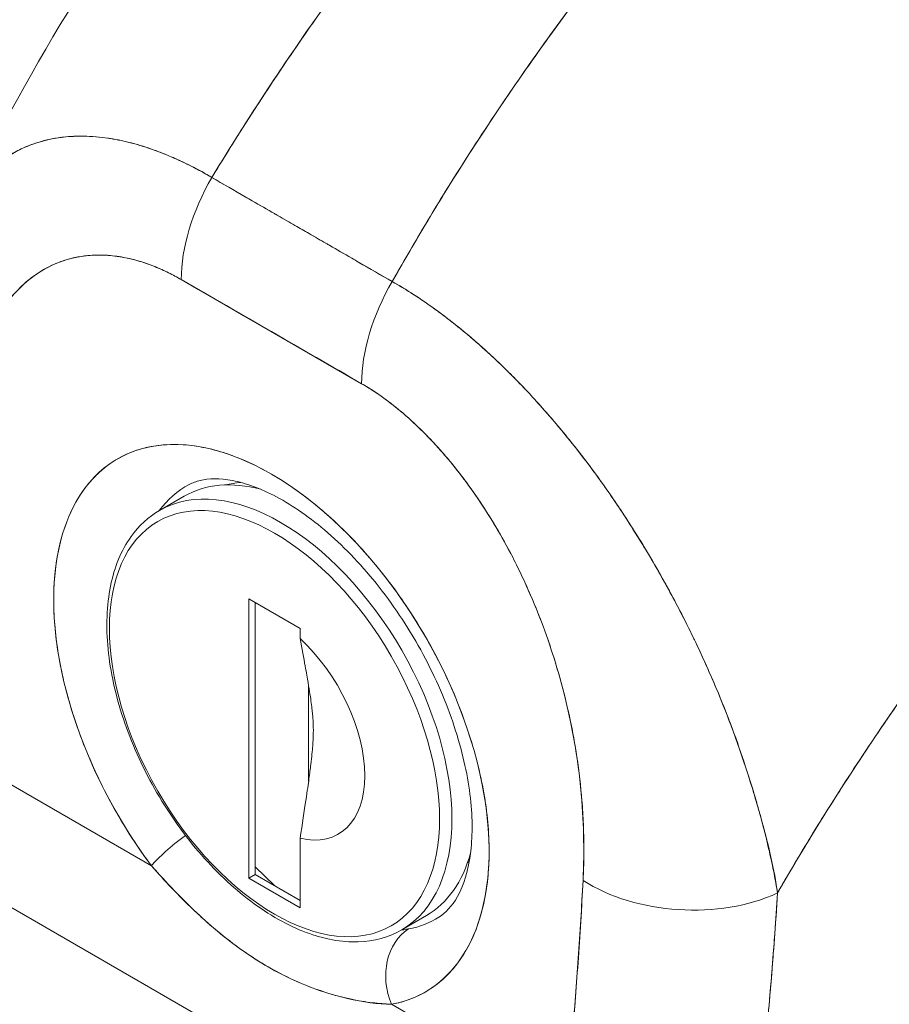
# Model space of a CAD drawing. Units: inches. Extents: x 10 to 330, y 6 to 202.
# Drawn here: x 312 to 313, y 70 to 71 of the extents above; entities that cross this region are included whole.
import ezdxf

# ---------------------------------------------------------------- set-up
doc = ezdxf.new("R2010")
doc.units = ezdxf.units.IN
doc.header["$LTSCALE"] = 20
doc.header["$MEASUREMENT"] = 0
doc.layers.add('Visible (ANSI)', color=7, linetype='Continuous', lineweight=5)
doc.layers.add('Visible Narrow (ANSI)', color=7, linetype='Continuous', lineweight=5)

msp = doc.modelspace()

# ---------------------------------------------------------------- linework, layer by layer
at = {"layer": 'Visible (ANSI)'}
for p, q in [((312.39498, 70.46662), (312.39498, 70.46663)), ((312.51194, 70.4292), (312.67515, 70.33496)), ((312.65779, 70.34499), (312.65779, 70.34498)), ((312.64744, 70.24257), (312.48423, 70.3368)), ((312.65816, 70.29877), (312.65816, 70.29876)), ((312.7893, 70.24406), (312.78929, 70.24405)), ((312.78976, 70.24359), (312.78975, 70.24358)), ((312.79105, 70.24223), (312.79106, 70.24224)), ((312.79821, 70.2347), (312.7982, 70.2347)), ((312.80413, 70.2283), (312.80413, 70.22829)), ((312.4646, 70.12781), (312.48687, 70.14067)), ((312.76579, 70.11819), (312.76578, 70.11818)), ((312.76794, 70.11463), (312.76794, 70.11462)), ((312.89025, 70.1154), (312.89025, 70.1154)), ((312.59181, 70.02106), (312.54541, 70.04784)), ((312.54541, 70.04784), (312.54541, 69.79497)), ((312.55098, 70.04463), (312.55098, 69.79818)), ((312.59181, 70.01181), (312.59181, 70.02106)), ((312.8215, 69.99431), (312.82149, 69.99431)), ((312.95472, 69.99777), (312.9547, 69.99776)), ((312.96256, 69.9804), (312.96253, 69.98039)), ((312.59952, 69.88272), (312.59952, 69.96899)), ((312.38118, 69.96051), (312.38118, 69.96051)), ((312.38918, 69.93446), (312.38919, 69.93445)), ((312.29971, 69.8971), (312.45715, 69.80621)), ((312.45715, 69.80621), (312.29971, 69.8971)), ((312.59181, 69.76818), (312.59181, 69.831)), ((312.55098, 69.80508), (312.56889, 69.78784)), ((312.74489, 69.81009), (312.74341, 69.80923)), ((313.02022, 69.80132), (313.02022, 69.80297)), ((313.02022, 69.80297), (313.02022, 69.80132)), ((312.54541, 69.79497), (312.55098, 69.79818)), ((312.54541, 69.79497), (312.59181, 69.76818)), ((312.55098, 69.79818), (312.59181, 69.77461)), ((313.02312, 69.78582), (313.02322, 69.78587)), ((313.02312, 69.78582), (313.02322, 69.78587)), ((312.30295, 69.78419), (312.77093, 69.514)), ((312.77093, 69.514), (312.30295, 69.78419)), ((312.68376, 69.74822), (312.70603, 69.76107)), ((313.02245, 69.75981), (313.02242, 69.75979)), ((312.83194, 69.58982), (312.6745, 69.68071))]:
    msp.add_line(p, q, dxfattribs=at)
for centre, major_axis, ratio, start_param, end_param in [((312.57701, 70.39038), (-0.06563, -0.11364), 0.577266, 4.70421, 5.49786), ((312.57701, 70.3904), (0.06561, 0.11364), 0.57735, 1.562726, 2.356453), ((312.56583, -49.42443), (-73.30964, 126.97603), 0.57735, 5.497, 5.498574), ((312.74023, 70.29617), (-0.06561, -0.11364), 0.57735, 4.704318, 5.498045), ((312.74023, 70.29614), (0.0656, 0.11366), 0.577435, 1.562471, 2.356121), ((312.56583, 69.93319), (-0.1393, 0.24128), 0.57735, 2.940552, 8.055022), ((312.60172, 69.95391), (-0.11307, 0.19584), 0.57735, 6.259804, 6.532281), ((312.59645, 69.95087), (-0.10958, 0.1898), 0.57735, 5.761032, 6.283185), ((312.61222, 69.95998), (-0.10597, 0.18355), 0.57735, 6.015642, 6.124284), ((312.56861, 69.9348), (0.05774, -0.10001), 0.57735, 5.785845, 8.351322), ((312.49426, 69.82764), (0.04208, 0.03138), 0.163043, 1.598343, 2.516493), ((312.49426, 69.82764), (-0.04208, -0.03138), 0.163045, 4.739933, 5.658082), ((312.59645, 69.95087), (0.10958, -0.1898), 0.57735, 0, 0.522153), ((312.99624, 69.83506), (0.03937, 0), 0.577349, 5.272768, 5.281544), ((312.94067, 69.84636), (-0.13105, 0.00701), 0.61085, 0.817169, 2.290598), ((312.94067, 69.84636), (0.13105, -0.00701), 0.61085, 3.958762, 5.432191), ((312.60172, 69.95391), (0.11307, -0.19584), 0.57735, 6.082145, 6.306567), ((312.71162, 69.70214), (-0.00962, 0.0516), 0.800052, 0.308287, 1.846032), ((312.71162, 69.70214), (-0.00962, 0.0516), 0.800052, 0.308287, 1.846031)]:
    msp.add_ellipse(centre, major_axis=major_axis, ratio=ratio, start_param=start_param, end_param=end_param, dxfattribs=at)
for points, knots in [([(312.283, 70.39648), (312.34178, 70.52117), (312.41546, 70.64026), (312.56258, 70.8363), (312.63434, 70.91821), (312.70953, 70.99272)], [0.00217, 0.00217, 0.00217, 0.00217, 1.578022, 1.578022, 2.853503, 2.853503, 2.853503, 2.853503]), ([(312.97591, 70.99442), (312.93858, 70.96027), (312.90295, 70.92556), (312.86902, 70.89062), (312.8351, 70.85568), (312.80288, 70.82052), (312.77236, 70.78542), (312.74184, 70.75033), (312.71301, 70.7153), (312.68583, 70.68059), (312.65866, 70.64588), (312.63314, 70.61149), (312.60921, 70.57762), (312.58528, 70.54375), (312.56294, 70.5104), (312.54212, 70.47775), (312.53168, 70.46138), (312.52163, 70.44519), (312.51195, 70.42919)], [0, 0, 0, 0, 0.181782, 0.181782, 0.181782, 0.363564, 0.363564, 0.363564, 0.545346, 0.545346, 0.545346, 0.727128, 0.727128, 0.727128, 0.90891, 0.90891, 0.90891, 1, 1, 1, 1]), ([(312.51195, 70.42919), (312.5252, 70.45108), (312.53914, 70.47333), (312.5538, 70.49589), (312.56851, 70.51852), (312.58394, 70.54147), (312.60012, 70.56468), (312.61631, 70.58789), (312.63324, 70.61135), (312.65094, 70.63501), (312.66865, 70.65867), (312.68712, 70.68252), (312.70638, 70.7065), (312.72564, 70.73047), (312.74569, 70.75457), (312.76654, 70.77871), (312.78739, 70.80284), (312.80904, 70.82702), (312.83149, 70.85114), (312.85395, 70.87527), (312.87721, 70.89934), (312.90128, 70.92325), (312.92535, 70.94717), (312.95023, 70.97093), (312.97591, 70.99442)], [0, 0, 0, 0, 0.12462, 0.12462, 0.12462, 0.249674, 0.249674, 0.249674, 0.374729, 0.374729, 0.374729, 0.499784, 0.499784, 0.499784, 0.624839, 0.624839, 0.624839, 0.749894, 0.749894, 0.749894, 0.874949, 0.874949, 0.874949, 1, 1, 1, 1]), ([(313.12501, 70.90834), (313.0998, 70.88458), (313.0754, 70.86054), (313.05183, 70.83634), (313.02826, 70.81213), (313.00551, 70.78776), (312.98358, 70.76334), (312.96165, 70.73891), (312.94054, 70.71442), (312.92025, 70.68996), (312.89996, 70.6655), (312.88049, 70.64107), (312.86181, 70.61676), (312.84314, 70.59244), (312.82527, 70.56824), (312.80819, 70.54423), (312.7911, 70.52021), (312.7748, 70.49638), (312.75927, 70.4728), (312.74373, 70.44922), (312.72896, 70.42588), (312.71493, 70.40286), (312.70094, 70.37991), (312.68769, 70.35726), (312.67515, 70.33496)], [0, 0, 0, 0, 0.125051, 0.125051, 0.125051, 0.250106, 0.250106, 0.250106, 0.375161, 0.375161, 0.375161, 0.500216, 0.500216, 0.500216, 0.625271, 0.625271, 0.625271, 0.750326, 0.750326, 0.750326, 0.87538, 0.87538, 0.87538, 1, 1, 1, 1]), ([(312.67515, 70.33496), (312.68432, 70.35126), (312.69387, 70.36775), (312.7038, 70.3844), (312.72362, 70.41763), (312.745, 70.45154), (312.76799, 70.48595), (312.79099, 70.52035), (312.81561, 70.55527), (312.84191, 70.59048), (312.86821, 70.62569), (312.8962, 70.6612), (312.92592, 70.69676), (312.95564, 70.73232), (312.98708, 70.76794), (313.02026, 70.8033), (313.05344, 70.83867), (313.08836, 70.8738), (313.12501, 70.90834)], [0, 0, 0, 0, 0.09109, 0.09109, 0.09109, 0.272872, 0.272872, 0.272872, 0.454654, 0.454654, 0.454654, 0.636436, 0.636436, 0.636436, 0.818218, 0.818218, 0.818218, 1, 1, 1, 1]), ([(313.12501, 70.90834), (313.13087, 70.90496), (313.13756, 70.90091), (313.14459, 70.89637), (313.14736, 70.89458), (313.15018, 70.89272), (313.15302, 70.89081), (313.1583, 70.88724), (313.16367, 70.88347), (313.16915, 70.87945), (313.17411, 70.87582), (313.17916, 70.87198), (313.18436, 70.86789), (313.18874, 70.86444), (313.19322, 70.86081), (313.19778, 70.85699), (313.20459, 70.85129), (313.21158, 70.84518), (313.21874, 70.83861), (313.22226, 70.83538), (313.22582, 70.83205), (313.22941, 70.8286), (313.23803, 70.82032), (313.24687, 70.81138), (313.25592, 70.80167), (313.25822, 70.79921), (313.26053, 70.79669), (313.26285, 70.79413), (313.27349, 70.78237), (313.2844, 70.76955), (313.29547, 70.75553), (313.29589, 70.75499), (313.29632, 70.75444), (313.29675, 70.7539), (313.30763, 70.74004), (313.31866, 70.72501), (313.32977, 70.70857), (313.332, 70.70527), (313.33423, 70.70192), (313.33646, 70.69851), (313.34454, 70.68615), (313.35265, 70.67303), (313.3606, 70.65925), (313.36623, 70.64948), (313.37179, 70.63938), (313.3772, 70.62902), (313.38091, 70.6219), (313.38455, 70.61466), (313.3881, 70.60733), (313.39648, 70.59002), (313.40433, 70.57221), (313.4114, 70.55445), (313.41186, 70.5533), (313.41232, 70.55215), (313.41277, 70.551), (313.41916, 70.53471), (313.42489, 70.5185), (313.42998, 70.50228), (313.43315, 70.49219), (313.43607, 70.4821), (313.43875, 70.47201), (313.44047, 70.46548), (313.4421, 70.45895), (313.44361, 70.45246), (313.44727, 70.43675), (313.45027, 70.42124), (313.45257, 70.4064), (313.45316, 70.40263), (313.4537, 70.3989), (313.4542, 70.39522), (313.4556, 70.38483), (313.45666, 70.37486), (313.4574, 70.36533), (313.45839, 70.35272), (313.45884, 70.34089), (313.45887, 70.32997)], [0, 0, 0, 0, 0.065233, 0.065233, 0.065233, 0.090909, 0.090909, 0.090909, 0.138606, 0.138606, 0.138606, 0.181818, 0.181818, 0.181818, 0.218295, 0.218295, 0.218295, 0.272727, 0.272727, 0.272727, 0.299488, 0.299488, 0.299488, 0.363636, 0.363636, 0.363636, 0.379913, 0.379913, 0.379913, 0.454545, 0.454545, 0.454545, 0.457429, 0.457429, 0.457429, 0.530754, 0.530754, 0.530754, 0.545455, 0.545455, 0.545455, 0.598649, 0.598649, 0.598649, 0.636364, 0.636364, 0.636364, 0.662242, 0.662242, 0.662242, 0.723318, 0.723318, 0.723318, 0.727273, 0.727273, 0.727273, 0.783303, 0.783303, 0.783303, 0.818182, 0.818182, 0.818182, 0.840721, 0.840721, 0.840721, 0.895221, 0.895221, 0.895221, 0.909091, 0.909091, 0.909091, 0.94822, 0.94822, 0.94822, 1, 1, 1, 1]), ([(312.51195, 70.42919), (312.50613, 70.43271), (312.49959, 70.43633), (312.49271, 70.43979), (312.48698, 70.44267), (312.48102, 70.44545), (312.47504, 70.44801), (312.4732, 70.4488), (312.47137, 70.44956), (312.46952, 70.45031), (312.46093, 70.45378), (312.45226, 70.4568), (312.44342, 70.45929), (312.44055, 70.46009), (312.43766, 70.46084), (312.43475, 70.46153), (312.42841, 70.46304), (312.42197, 70.46427), (312.41547, 70.46514), (312.40783, 70.46616), (312.4001, 70.4667), (312.39235, 70.46663), (312.39053, 70.46661), (312.3887, 70.46656), (312.38688, 70.46648), (312.37744, 70.46604), (312.36804, 70.46467), (312.35896, 70.46225), (312.35599, 70.46145), (312.35305, 70.46054), (312.35016, 70.45952), (312.34424, 70.45743), (312.33851, 70.45485), (312.333, 70.45178), (312.32978, 70.44998), (312.32665, 70.44802), (312.3236, 70.44589), (312.32001, 70.44338), (312.31654, 70.44064), (312.3132, 70.43766), (312.31217, 70.43674), (312.31116, 70.4358), (312.31016, 70.43484), (312.30326, 70.42822), (312.29698, 70.42053), (312.29143, 70.41179), (312.28913, 70.40816), (312.28695, 70.40435), (312.28491, 70.40036), (312.28418, 70.39892), (312.28346, 70.39745), (312.28275, 70.39596)], [0, 0, 0, 0, 0.060624, 0.060624, 0.060624, 0.1111111, 0.1111111, 0.1111111, 0.1265869, 0.1265869, 0.1265869, 0.1987914, 0.1987914, 0.1987914, 0.2222222, 0.2222222, 0.2222222, 0.273294, 0.273294, 0.273294, 0.3333333, 0.3333333, 0.3333333, 0.3474368, 0.3474368, 0.3474368, 0.4205222, 0.4205222, 0.4205222, 0.4444444, 0.4444444, 0.4444444, 0.4933991, 0.4933991, 0.4933991, 0.5219496, 0.5219496, 0.5219496, 0.5555556, 0.5555556, 0.5555556, 0.5658861, 0.5658861, 0.5658861, 0.6371166, 0.6371166, 0.6371166, 0.6666667, 0.6666667, 0.6666667, 0.6773608, 0.6773608, 0.6773608, 0.6773608]), ([(312.28275, 70.39595), (312.28481, 70.40032), (312.28702, 70.40448), (312.28937, 70.40844), (312.29436, 70.41684), (312.3, 70.4243), (312.3062, 70.43085), (312.30648, 70.43115), (312.30677, 70.43145), (312.30706, 70.43175), (312.31325, 70.43816), (312.31998, 70.44367), (312.32716, 70.44828), (312.33112, 70.45082), (312.33521, 70.45309), (312.33943, 70.45509), (312.34286, 70.45672), (312.34637, 70.45817), (312.34995, 70.45945), (312.3574, 70.4621), (312.36518, 70.464), (312.3732, 70.46518), (312.37468, 70.46539), (312.37616, 70.46558), (312.37765, 70.46575), (312.38367, 70.46643), (312.38983, 70.4667), (312.3961, 70.4666), (312.40336, 70.46648), (312.41078, 70.46586), (312.41832, 70.46473), (312.41889, 70.46465), (312.41945, 70.46456), (312.42002, 70.46447), (312.42647, 70.46345), (312.433, 70.46206), (312.43961, 70.46033), (312.44625, 70.45859), (312.45296, 70.4565), (312.45974, 70.45405), (312.46154, 70.4534), (312.46335, 70.45273), (312.46516, 70.45203), (312.46959, 70.45033), (312.47404, 70.44848), (312.47851, 70.44649), (312.48431, 70.44391), (312.49014, 70.44109), (312.49598, 70.43805), (312.5013, 70.43528), (312.50664, 70.43231), (312.51194, 70.4292)], [0.3348938, 0.3348938, 0.3348938, 0.3348938, 0.3688988, 0.3688988, 0.3688988, 0.4411046, 0.4411046, 0.4411046, 0.4444444, 0.4444444, 0.4444444, 0.5160884, 0.5160884, 0.5160884, 0.5555556, 0.5555556, 0.5555556, 0.5876754, 0.5876754, 0.5876754, 0.6544159, 0.6544159, 0.6544159, 0.6666667, 0.6666667, 0.6666667, 0.7161429, 0.7161429, 0.7161429, 0.7734695, 0.7734695, 0.7734695, 0.7777778, 0.7777778, 0.7777778, 0.8266877, 0.8266877, 0.8266877, 0.8758248, 0.8758248, 0.8758248, 0.8888889, 0.8888889, 0.8888889, 0.9207769, 0.9207769, 0.9207769, 0.9621735, 0.9621735, 0.9621735, 0.999975, 0.999975, 0.999975, 0.999975]), ([(312.67515, 70.33496), (312.66521, 70.34071), (312.6546, 70.34684), (312.64504, 70.35236), (312.64284, 70.35363), (312.64071, 70.35486), (312.63862, 70.35607), (312.63163, 70.36011), (312.62504, 70.36392), (312.61858, 70.36767), (312.61751, 70.36829), (312.61643, 70.36891), (312.61534, 70.36954), (312.61011, 70.37257), (312.60492, 70.37557), (312.59994, 70.37846), (312.59783, 70.37968), (312.59573, 70.38089), (312.59357, 70.38213), (312.5914, 70.38339), (312.58929, 70.38461), (312.58716, 70.38583), (312.58218, 70.3887), (312.57699, 70.39169), (312.57176, 70.3947), (312.57068, 70.39533), (312.5696, 70.39595), (312.56854, 70.39656), (312.56206, 70.40029), (312.55548, 70.40408), (312.54848, 70.40811), (312.5464, 70.40931), (312.54427, 70.41054), (312.54207, 70.41181), (312.53251, 70.41732), (312.52189, 70.42346), (312.51195, 70.42919)], [0, 0, 0, 0, 0.166667, 0.166667, 0.166667, 0.20499, 0.20499, 0.20499, 0.333333, 0.333333, 0.333333, 0.354537, 0.354537, 0.354537, 0.456696, 0.456696, 0.456696, 0.5, 0.5, 0.5, 0.543586, 0.543586, 0.543586, 0.645594, 0.645594, 0.645594, 0.666667, 0.666667, 0.666667, 0.795017, 0.795017, 0.795017, 0.833333, 0.833333, 0.833333, 1, 1, 1, 1]), ([(312.48421, 70.3368), (312.4723, 70.34374), (312.46045, 70.34902), (312.44857, 70.35275), (312.4367, 70.35647), (312.4248, 70.35864), (312.41313, 70.35897), (312.40145, 70.35931), (312.39, 70.35783), (312.37896, 70.35432), (312.36793, 70.3508), (312.35731, 70.34527), (312.34738, 70.33744), (312.33745, 70.32961), (312.32819, 70.31949), (312.31995, 70.30682), (312.31171, 70.29414), (312.30449, 70.27891), (312.29862, 70.26087), (312.29276, 70.24282), (312.28825, 70.22196), (312.28571, 70.19823), (312.28317, 70.1745), (312.28259, 70.14791), (312.28378, 70.11846)], [0, 0, 0, 0, 0.125, 0.125, 0.125, 0.25, 0.25, 0.25, 0.375, 0.375, 0.375, 0.5, 0.5, 0.5, 0.625, 0.625, 0.625, 0.75, 0.75, 0.75, 0.875, 0.875, 0.875, 1, 1, 1, 1]), ([(312.48421, 70.3368), (312.4804, 70.339), (312.47661, 70.34104), (312.47282, 70.34291), (312.46864, 70.34498), (312.46447, 70.34685), (312.46032, 70.34852), (312.45576, 70.35036), (312.45123, 70.35195), (312.44674, 70.3533), (312.44178, 70.35479), (312.43686, 70.35599), (312.43201, 70.3569), (312.42667, 70.35789), (312.42143, 70.35853), (312.41628, 70.35882), (312.41061, 70.35914), (312.40506, 70.35903), (312.39967, 70.35852), (312.39761, 70.35832), (312.39558, 70.35807), (312.39357, 70.35776), (312.38973, 70.35716), (312.38596, 70.35634), (312.38229, 70.35532), (312.37603, 70.35358), (312.37005, 70.35124), (312.36435, 70.34834), (312.35798, 70.34509), (312.35197, 70.34116), (312.34635, 70.3366), (312.34017, 70.3316), (312.33445, 70.32586), (312.3292, 70.31947), (312.32827, 70.31834), (312.32735, 70.31718), (312.32645, 70.31601), (312.3222, 70.31049), (312.31829, 70.30454), (312.3147, 70.29818), (312.3107, 70.29109), (312.30711, 70.28351), (312.3039, 70.27551), (312.30099, 70.26825), (312.29841, 70.26064), (312.29613, 70.25274), (312.29407, 70.24556), (312.29227, 70.23814), (312.29071, 70.23049), (312.29069, 70.23041), (312.29067, 70.23033), (312.29066, 70.23024), (312.28926, 70.22335), (312.28806, 70.21628), (312.28705, 70.20905), (312.28612, 70.20236), (312.28536, 70.19553), (312.28476, 70.18859), (312.2842, 70.18223), (312.28379, 70.17579), (312.28351, 70.16924), (312.28325, 70.16325), (312.2831, 70.15718), (312.28305, 70.15104), (312.28301, 70.14544), (312.28306, 70.13978), (312.2832, 70.13407), (312.28332, 70.1289), (312.28352, 70.12369), (312.28378, 70.11846)], [0, 0, 0, 0, 0.029834, 0.029834, 0.029834, 0.0628, 0.0628, 0.0628, 0.098961, 0.098961, 0.098961, 0.138922, 0.138922, 0.138922, 0.182924, 0.182924, 0.182924, 0.2315, 0.2315, 0.2315, 0.25, 0.25, 0.25, 0.285426, 0.285426, 0.285426, 0.34571, 0.34571, 0.34571, 0.413032, 0.413032, 0.413032, 0.486895, 0.486895, 0.486895, 0.5, 0.5, 0.5, 0.561624, 0.561624, 0.561624, 0.630381, 0.630381, 0.630381, 0.692757, 0.692757, 0.692757, 0.749381, 0.749381, 0.749381, 0.75, 0.75, 0.75, 0.800969, 0.800969, 0.800969, 0.848199, 0.848199, 0.848199, 0.891486, 0.891486, 0.891486, 0.931106, 0.931106, 0.931106, 0.967268, 0.967268, 0.967268, 1, 1, 1, 1]), ([(313.02384, 69.78154), (313.02246, 69.79178), (313.02046, 69.80252), (313.01792, 69.81386), (313.01529, 69.8256), (313.01208, 69.83799), (313.00841, 69.85111), (313.00833, 69.8514), (313.00825, 69.85169), (313.00817, 69.85198), (313.00442, 69.86533), (313.00018, 69.87943), (312.99549, 69.89385), (312.9932, 69.9009), (312.99081, 69.90801), (312.98831, 69.91514), (312.98591, 69.922), (312.98341, 69.92888), (312.98084, 69.93571), (312.98017, 69.93746), (312.97951, 69.93921), (312.97883, 69.94096), (312.97236, 69.95777), (312.96539, 69.97432), (312.95801, 69.99059), (312.95371, 70.00007), (312.94927, 70.00946), (312.94468, 70.01877), (312.94097, 70.02631), (312.93717, 70.03379), (312.93329, 70.0412), (312.92434, 70.05831), (312.91495, 70.07505), (312.90521, 70.09128), (312.9041, 70.09314), (312.90297, 70.095), (312.90185, 70.09685), (312.89692, 70.10494), (312.89191, 70.1129), (312.88682, 70.12072), (312.88276, 70.12695), (312.87866, 70.13308), (312.87452, 70.13912), (312.86783, 70.14886), (312.86104, 70.15835), (312.85416, 70.16756), (312.85018, 70.17289), (312.84617, 70.17813), (312.84214, 70.18327), (312.83119, 70.19724), (312.82013, 70.21043), (312.80925, 70.22262), (312.80757, 70.22451), (312.80589, 70.22637), (312.80421, 70.2282), (312.79496, 70.23835), (312.78586, 70.24774), (312.77698, 70.25642), (312.77005, 70.2632), (312.76325, 70.26953), (312.75662, 70.27546), (312.75319, 70.27852), (312.74982, 70.28147), (312.74648, 70.28431), (312.73699, 70.29241), (312.72778, 70.29972), (312.71877, 70.3064), (312.71696, 70.30775), (312.71516, 70.30907), (312.71336, 70.31036), (312.70701, 70.31495), (312.70075, 70.31924), (312.69478, 70.32312), (312.68774, 70.3277), (312.68111, 70.3317), (312.67515, 70.33496)], [0, 0, 0, 0, 0.053972, 0.053972, 0.053972, 0.109887, 0.109887, 0.109887, 0.111111, 0.111111, 0.111111, 0.16784, 0.16784, 0.16784, 0.195541, 0.195541, 0.195541, 0.222222, 0.222222, 0.222222, 0.229068, 0.229068, 0.229068, 0.294927, 0.294927, 0.294927, 0.333333, 0.333333, 0.333333, 0.364421, 0.364421, 0.364421, 0.436204, 0.436204, 0.436204, 0.444444, 0.444444, 0.444444, 0.480497, 0.480497, 0.480497, 0.509227, 0.509227, 0.509227, 0.555556, 0.555556, 0.555556, 0.582389, 0.582389, 0.582389, 0.655375, 0.655375, 0.655375, 0.666667, 0.666667, 0.666667, 0.729054, 0.729054, 0.729054, 0.777778, 0.777778, 0.777778, 0.802917, 0.802917, 0.802917, 0.874492, 0.874492, 0.874492, 0.888889, 0.888889, 0.888889, 0.939873, 0.939873, 0.939873, 1, 1, 1, 1]), ([(312.67515, 70.33496), (312.68074, 70.33179), (312.68642, 70.32839), (312.69213, 70.32476), (312.6984, 70.32078), (312.70471, 70.31653), (312.71104, 70.31203), (312.71514, 70.30911), (312.71925, 70.30609), (312.72336, 70.30296), (312.72617, 70.30082), (312.72899, 70.29864), (312.7318, 70.29641), (312.73938, 70.29039), (312.74695, 70.28404), (312.75452, 70.27734), (312.76034, 70.27219), (312.76616, 70.26683), (312.77196, 70.26127), (312.77434, 70.25899), (312.77673, 70.25668), (312.77911, 70.25433), (312.78796, 70.24559), (312.79677, 70.2364), (312.80553, 70.22675), (312.81035, 70.22143), (312.81516, 70.21598), (312.81995, 70.21039), (312.82453, 70.20504), (312.82909, 70.19957), (312.83362, 70.19398), (312.84354, 70.18174), (312.85333, 70.16893), (312.86292, 70.15561), (312.86405, 70.15404), (312.86518, 70.15247), (312.8663, 70.15089), (312.87542, 70.13804), (312.88435, 70.12473), (312.89305, 70.111), (312.89868, 70.10212), (312.90421, 70.09307), (312.90963, 70.08385), (312.91405, 70.07633), (312.9184, 70.0687), (312.92267, 70.06097), (312.93142, 70.04512), (312.93984, 70.02886), (312.94782, 70.01231), (312.94807, 70.01179), (312.94833, 70.01127), (312.94858, 70.01074), (312.95521, 69.99693), (312.96155, 69.98293), (312.96754, 69.96879), (312.97247, 69.95716), (312.97717, 69.94544), (312.98161, 69.93367), (312.98204, 69.93255), (312.98246, 69.93142), (312.98288, 69.9303), (312.98706, 69.91908), (312.99101, 69.90781), (312.9947, 69.8966), (312.99795, 69.88675), (313.001, 69.87694), (313.00385, 69.86722), (313.00498, 69.86336), (313.00608, 69.85951), (313.00715, 69.85568), (313.00847, 69.85093), (313.00974, 69.8462), (313.01096, 69.8415), (313.01293, 69.83391), (313.01476, 69.8264), (313.01645, 69.81896), (313.01797, 69.81228), (313.01938, 69.80565), (313.02066, 69.7991), (313.02182, 69.7932), (313.02288, 69.78735), (313.02384, 69.78154)], [0, 0, 0, 0, 0.039552, 0.039552, 0.039552, 0.082978, 0.082978, 0.082978, 0.111111, 0.111111, 0.111111, 0.130351, 0.130351, 0.130351, 0.182269, 0.182269, 0.182269, 0.222222, 0.222222, 0.222222, 0.238631, 0.238631, 0.238631, 0.299677, 0.299677, 0.299677, 0.333333, 0.333333, 0.333333, 0.365563, 0.365563, 0.365563, 0.436149, 0.436149, 0.436149, 0.444444, 0.444444, 0.444444, 0.511902, 0.511902, 0.511902, 0.555556, 0.555556, 0.555556, 0.591194, 0.591194, 0.591194, 0.664363, 0.664363, 0.664363, 0.666667, 0.666667, 0.666667, 0.727664, 0.727664, 0.727664, 0.777778, 0.777778, 0.777778, 0.782558, 0.782558, 0.782558, 0.830295, 0.830295, 0.830295, 0.872238, 0.872238, 0.872238, 0.888889, 0.888889, 0.888889, 0.909568, 0.909568, 0.909568, 0.942962, 0.942962, 0.942962, 0.972975, 0.972975, 0.972975, 1, 1, 1, 1]), ([(313.45887, 70.32997), (313.43653, 70.30917), (313.41493, 70.28816), (313.39405, 70.26707), (313.36996, 70.24274), (313.34684, 70.2183), (313.32468, 70.19388), (313.30252, 70.16946), (313.28133, 70.14507), (313.26108, 70.12084), (313.24083, 70.09661), (313.22152, 70.07254), (313.20313, 70.04874), (313.18474, 70.02494), (313.16726, 70.00141), (313.15066, 69.97824), (313.13406, 69.95508), (313.11835, 69.93227), (313.10346, 69.90991), (313.08858, 69.88755), (313.07454, 69.86563), (313.06128, 69.84422), (313.04803, 69.82281), (313.03556, 69.8019), (313.02384, 69.78154)], [0, 0, 0, 0, 0.110185, 0.110185, 0.110185, 0.237301, 0.237301, 0.237301, 0.364418, 0.364418, 0.364418, 0.491534, 0.491534, 0.491534, 0.618651, 0.618651, 0.618651, 0.745767, 0.745767, 0.745767, 0.872884, 0.872884, 0.872884, 1, 1, 1, 1]), ([(313.02384, 69.78154), (313.02537, 69.78421), (313.02692, 69.78688), (313.02848, 69.78956), (313.04, 69.80938), (313.05223, 69.82972), (313.0652, 69.85052), (313.07816, 69.87132), (313.09187, 69.89259), (313.10637, 69.91427), (313.12087, 69.93594), (313.13615, 69.95803), (313.15225, 69.98045), (313.16835, 70.00288), (313.18528, 70.02564), (313.20306, 70.04865), (313.22085, 70.07167), (313.23948, 70.09494), (313.259, 70.11836), (313.27852, 70.14177), (313.29893, 70.16535), (313.32023, 70.18896), (313.34153, 70.21256), (313.36373, 70.23621), (313.38683, 70.25976), (313.40994, 70.28331), (313.43395, 70.30676), (313.45887, 70.32997)], [0, 0, 0, 0, 0.016632, 0.016632, 0.016632, 0.139553, 0.139553, 0.139553, 0.262474, 0.262474, 0.262474, 0.385395, 0.385395, 0.385395, 0.508316, 0.508316, 0.508316, 0.631237, 0.631237, 0.631237, 0.754158, 0.754158, 0.754158, 0.877079, 0.877079, 0.877079, 1, 1, 1, 1]), ([(312.84787, 69.79278), (312.84906, 69.82085), (312.84849, 69.84811), (312.84594, 69.87478), (312.8434, 69.90145), (312.83889, 69.92753), (312.83302, 69.95236), (312.82715, 69.97718), (312.81993, 70.00074), (312.81169, 70.02293), (312.80345, 70.04511), (312.7942, 70.06591), (312.78426, 70.08521), (312.77433, 70.10451), (312.76371, 70.12231), (312.75268, 70.13856), (312.74165, 70.15481), (312.7302, 70.16951), (312.71852, 70.18265), (312.70685, 70.1958), (312.69495, 70.20737), (312.68307, 70.21736), (312.67119, 70.22735), (312.65935, 70.23575), (312.64744, 70.24256)], [0, 0, 0, 0, 0.125, 0.125, 0.125, 0.25, 0.25, 0.25, 0.375, 0.375, 0.375, 0.5, 0.5, 0.5, 0.625, 0.625, 0.625, 0.75, 0.75, 0.75, 0.875, 0.875, 0.875, 1, 1, 1, 1]), ([(312.84787, 69.79278), (312.84815, 69.79799), (312.84835, 69.80326), (312.84847, 69.80858), (312.8486, 69.81442), (312.84864, 69.82032), (312.84858, 69.82627), (312.84851, 69.83282), (312.84833, 69.83942), (312.84802, 69.84608), (312.84768, 69.85344), (312.84719, 69.86086), (312.84654, 69.86835), (312.84582, 69.87666), (312.84491, 69.88506), (312.8438, 69.89352), (312.84297, 69.89981), (312.84204, 69.90614), (312.841, 69.9125), (312.84048, 69.91566), (312.83993, 69.91882), (312.83936, 69.92199), (312.83743, 69.93261), (312.83519, 69.9433), (312.83262, 69.95404), (312.82978, 69.96595), (312.82653, 69.97793), (312.82287, 69.98991), (312.81883, 70.00313), (312.81429, 70.01634), (312.80922, 70.02948), (312.80791, 70.03286), (312.80658, 70.03623), (312.80521, 70.03959), (312.80108, 70.0497), (312.79666, 70.05976), (312.79193, 70.0697), (312.78621, 70.08173), (312.78005, 70.09359), (312.77346, 70.10516), (312.76758, 70.11549), (312.76137, 70.12559), (312.75484, 70.13537), (312.74946, 70.14343), (312.74386, 70.15128), (312.73808, 70.15886), (312.73755, 70.15955), (312.73702, 70.16023), (312.73649, 70.16092), (312.7308, 70.16828), (312.72493, 70.1754), (312.7189, 70.18221), (312.71349, 70.18832), (312.70795, 70.19418), (312.70231, 70.19977), (312.69721, 70.20481), (312.69202, 70.20963), (312.68678, 70.21419), (312.68205, 70.21829), (312.67727, 70.22218), (312.67247, 70.22583), (312.66812, 70.22915), (312.66374, 70.23226), (312.65935, 70.23518), (312.65539, 70.2378), (312.65142, 70.24026), (312.64744, 70.24256)], [0, 0, 0, 0, 0.034588, 0.034588, 0.034588, 0.072613, 0.072613, 0.072613, 0.11445, 0.11445, 0.11445, 0.16066, 0.16066, 0.16066, 0.2119, 0.2119, 0.2119, 0.25, 0.25, 0.25, 0.268909, 0.268909, 0.268909, 0.332309, 0.332309, 0.332309, 0.40259, 0.40259, 0.40259, 0.480099, 0.480099, 0.480099, 0.5, 0.5, 0.5, 0.559815, 0.559815, 0.559815, 0.632197, 0.632197, 0.632197, 0.696757, 0.696757, 0.696757, 0.75, 0.75, 0.75, 0.754844, 0.754844, 0.754844, 0.806927, 0.806927, 0.806927, 0.853712, 0.853712, 0.853712, 0.896031, 0.896031, 0.896031, 0.93419, 0.93419, 0.93419, 0.968796, 0.968796, 0.968796, 1, 1, 1, 1]), ([(312.45715, 69.80621), (312.44498, 69.82252), (312.43395, 69.83947), (312.42392, 69.85733), (312.41389, 69.87519), (312.40484, 69.89395), (312.39725, 69.91281), (312.38965, 69.93167), (312.38351, 69.95062), (312.3789, 69.96929), (312.37429, 69.98796), (312.37122, 70.00633), (312.36978, 70.02396), (312.36834, 70.04159), (312.36853, 70.05847), (312.37033, 70.07417), (312.37214, 70.08988), (312.37557, 70.10441), (312.38053, 70.11742), (312.38549, 70.13043), (312.39199, 70.14191), (312.39987, 70.15158), (312.40774, 70.16125), (312.417, 70.16911), (312.42739, 70.17497), (312.43779, 70.18082), (312.44934, 70.18467), (312.46175, 70.18642), (312.47416, 70.18817), (312.48743, 70.18783), (312.50124, 70.18539), (312.51505, 70.18295), (312.52939, 70.17842), (312.54392, 70.17191), (312.55845, 70.1654), (312.57315, 70.15691), (312.58768, 70.14665), (312.6022, 70.13639), (312.61655, 70.12436), (312.63036, 70.11086), (312.64417, 70.09736), (312.65744, 70.08238), (312.66985, 70.06631), (312.68227, 70.05023), (312.69382, 70.03305), (312.70422, 70.01518), (312.71462, 69.99732), (312.72388, 69.97878), (312.73175, 69.96002), (312.73963, 69.94125), (312.74614, 69.92227), (312.7511, 69.90353), (312.75607, 69.88479), (312.7595, 69.86629), (312.76131, 69.8485), (312.76312, 69.83071), (312.76331, 69.81361), (312.76187, 69.79765), (312.76044, 69.78168), (312.75737, 69.76684), (312.75277, 69.75349), (312.74816, 69.74014), (312.74202, 69.72828), (312.73443, 69.71819), (312.72684, 69.7081), (312.71779, 69.69977), (312.70775, 69.69349), (312.69772, 69.68721), (312.68668, 69.68298), (312.6745, 69.68071)], [0, 0, 0, 0, 0.043478, 0.043478, 0.043478, 0.086957, 0.086957, 0.086957, 0.130435, 0.130435, 0.130435, 0.173913, 0.173913, 0.173913, 0.217391, 0.217391, 0.217391, 0.26087, 0.26087, 0.26087, 0.304348, 0.304348, 0.304348, 0.347826, 0.347826, 0.347826, 0.391304, 0.391304, 0.391304, 0.434783, 0.434783, 0.434783, 0.478261, 0.478261, 0.478261, 0.521739, 0.521739, 0.521739, 0.565217, 0.565217, 0.565217, 0.608696, 0.608696, 0.608696, 0.652174, 0.652174, 0.652174, 0.695652, 0.695652, 0.695652, 0.73913, 0.73913, 0.73913, 0.782609, 0.782609, 0.782609, 0.826087, 0.826087, 0.826087, 0.869565, 0.869565, 0.869565, 0.913043, 0.913043, 0.913043, 0.956522, 0.956522, 0.956522, 1, 1, 1, 1]), ([(312.7174, 69.75965), (312.72351, 69.76352), (312.72911, 69.76917), (312.73965, 69.78811), (312.7442, 69.80189), (312.748, 69.83425), (312.74789, 69.8518), (312.74306, 69.89021), (312.73829, 69.9111), (312.72408, 69.9541), (312.71453, 69.97622), (312.69152, 70.01901), (312.67801, 70.03966), (312.64868, 70.07699), (312.63287, 70.09368), (312.60119, 70.12123), (312.58533, 70.1322), (312.55589, 70.14784), (312.54231, 70.15262), (312.51869, 70.15717), (312.50899, 70.15678), (312.49765, 70.15407), (312.49436, 70.15282), (312.49132, 70.15123)], [5.522442, 5.522442, 5.522442, 5.522442, 5.831925, 5.831925, 6.158212, 6.158212, 6.439599, 6.439599, 6.725342, 6.725342, 7.01773, 7.01773, 7.31316, 7.31316, 7.607102, 7.607102, 7.895259, 7.895259, 8.176813, 8.176813, 8.470489, 8.470489, 8.617272, 8.617272, 8.617272, 8.617272]), ([(312.68376, 69.74822), (312.67205, 69.74146), (312.6586, 69.73779), (312.62934, 69.73682), (312.61345, 69.73975), (312.58059, 69.75204), (312.56358, 69.76165), (312.53052, 69.78652), (312.51447, 69.8018), (312.48498, 69.83639), (312.47153, 69.85568), (312.44854, 69.89636), (312.43899, 69.91773), (312.42472, 69.9605), (312.42002, 69.98188), (312.416, 70.02261), (312.41671, 70.04195), (312.4237, 70.07653), (312.42996, 70.09182), (312.44591, 70.11404), (312.4546, 70.12204), (312.4646, 70.12781)], [3.926991, 3.926991, 3.926991, 3.926991, 4.225923, 4.225923, 4.537956, 4.537956, 4.862607, 4.862607, 5.188581, 5.188581, 5.513537, 5.513537, 5.838079, 5.838079, 6.16312, 6.16312, 6.489162, 6.489162, 6.813225, 6.813225, 7.068583, 7.068583, 7.068583, 7.068583]), ([(313.04544, 69.31769), (313.05399, 69.33482), (313.06344, 69.35289), (313.07387, 69.3718), (313.08431, 69.39072), (313.09574, 69.41049), (313.10823, 69.43099), (313.12072, 69.45149), (313.13428, 69.47271), (313.14896, 69.49453), (313.16364, 69.51634), (313.17945, 69.53873), (313.19643, 69.56153), (313.21341, 69.58432), (313.23156, 69.60752), (313.25091, 69.63089), (313.27025, 69.65427), (313.29079, 69.67782), (313.31251, 69.7013), (313.33423, 69.72479), (313.35714, 69.74819), (313.3812, 69.77123), (313.40525, 69.79427), (313.43045, 69.81694), (313.45672, 69.83892)], [0, 0, 0, 0, 0.124948, 0.124948, 0.124948, 0.249955, 0.249955, 0.249955, 0.374963, 0.374963, 0.374963, 0.49997, 0.49997, 0.49997, 0.624978, 0.624978, 0.624978, 0.749985, 0.749985, 0.749985, 0.874993, 0.874993, 0.874993, 1, 1, 1, 1]), ([(313.45672, 69.83892), (313.44914, 69.83258), (313.44165, 69.82618), (313.43425, 69.81973), (313.42107, 69.80824), (313.40817, 69.79659), (313.39557, 69.78483), (313.38298, 69.77307), (313.37068, 69.76119), (313.35869, 69.74924), (313.3467, 69.73729), (313.33501, 69.72527), (313.32364, 69.71322), (313.31227, 69.70117), (313.30121, 69.68908), (313.29046, 69.677), (313.27972, 69.66492), (313.26928, 69.65284), (313.25917, 69.6408), (313.24905, 69.62876), (313.23925, 69.61676), (313.22976, 69.60483), (313.22027, 69.59289), (313.2111, 69.58103), (313.20223, 69.56927), (313.19337, 69.55751), (313.18481, 69.54584), (313.17656, 69.53431), (313.16831, 69.52277), (313.16037, 69.51135), (313.15272, 69.50009), (313.14508, 69.48883), (313.13773, 69.47772), (313.13067, 69.46677), (313.12362, 69.45583), (313.11685, 69.44506), (313.11037, 69.43448), (313.10389, 69.4239), (313.09768, 69.41351), (313.09175, 69.40333), (313.08583, 69.39315), (313.08017, 69.38318), (313.07477, 69.37343), (313.06938, 69.36367), (313.06424, 69.35415), (313.05936, 69.34485), (313.05447, 69.33556), (313.04984, 69.3265), (313.04544, 69.31769)], [0, 0, 0, 0, 0.036069, 0.036069, 0.036069, 0.100331, 0.100331, 0.100331, 0.164593, 0.164593, 0.164593, 0.228855, 0.228855, 0.228855, 0.293118, 0.293118, 0.293118, 0.35738, 0.35738, 0.35738, 0.421642, 0.421642, 0.421642, 0.485904, 0.485904, 0.485904, 0.550166, 0.550166, 0.550166, 0.614429, 0.614429, 0.614429, 0.678691, 0.678691, 0.678691, 0.742953, 0.742953, 0.742953, 0.807215, 0.807215, 0.807215, 0.871477, 0.871477, 0.871477, 0.93574, 0.93574, 0.93574, 1, 1, 1, 1]), ([(312.6745, 69.68071), (312.66254, 69.6809), (312.6491, 69.6826), (312.63425, 69.68612), (312.61939, 69.68964), (312.6031, 69.69497), (312.58698, 69.70221), (312.57087, 69.70945), (312.55497, 69.71861), (312.53955, 69.72955), (312.52412, 69.74048), (312.50915, 69.75318), (312.49542, 69.76618), (312.48169, 69.77917), (312.46922, 69.79246), (312.45715, 69.80621)], [0, 0, 0, 0, 0.2, 0.2, 0.2, 0.4, 0.4, 0.4, 0.6, 0.6, 0.6, 0.8, 0.8, 0.8, 1, 1, 1, 1]), ([(312.6745, 69.68071), (312.67425, 69.68073), (312.67399, 69.68074), (312.67373, 69.68075), (312.66853, 69.68104), (312.66306, 69.68148), (312.65731, 69.68216), (312.65088, 69.68293), (312.64409, 69.68399), (312.63696, 69.68552), (312.63605, 69.68572), (312.63514, 69.68592), (312.63422, 69.68613), (312.62747, 69.68767), (312.62042, 69.68961), (312.61323, 69.69197), (312.60465, 69.69478), (312.59587, 69.6982), (312.58716, 69.70213), (312.58705, 69.70218), (312.58694, 69.70223), (312.58683, 69.70228), (312.57779, 69.70637), (312.56882, 69.71104), (312.55999, 69.71628), (312.55308, 69.72037), (312.54625, 69.72481), (312.5395, 69.72958), (312.53732, 69.73113), (312.53514, 69.7327), (312.53298, 69.7343), (312.5241, 69.74089), (312.51541, 69.748), (312.50708, 69.75542), (312.50312, 69.75894), (312.49924, 69.76253), (312.49545, 69.76616), (312.49128, 69.77014), (312.48722, 69.77418), (312.48326, 69.77824), (312.47606, 69.7856), (312.46917, 69.79302), (312.46243, 69.80039), (312.46066, 69.80233), (312.4589, 69.80427), (312.45715, 69.80621)], [0, 0, 0, 0, 0.004325, 0.004325, 0.004325, 0.090849, 0.090849, 0.090849, 0.187661, 0.187661, 0.187661, 0.2, 0.2, 0.2, 0.290523, 0.290523, 0.290523, 0.398627, 0.398627, 0.398627, 0.4, 0.4, 0.4, 0.512246, 0.512246, 0.512246, 0.6, 0.6, 0.6, 0.628359, 0.628359, 0.628359, 0.744718, 0.744718, 0.744718, 0.8, 0.8, 0.8, 0.860782, 0.860782, 0.860782, 0.970989, 0.970989, 0.970989, 1, 1, 1, 1]), ([(312.83194, 69.58982), (312.83422, 69.61099), (312.83634, 69.63262), (312.83827, 69.65471), (312.84021, 69.67681), (312.84197, 69.69937), (312.84357, 69.72238), (312.84517, 69.74539), (312.8466, 69.76886), (312.84787, 69.79278)], [0, 0, 0, 0, 0.333333, 0.333333, 0.333333, 0.666667, 0.666667, 0.666667, 1, 1, 1, 1]), ([(312.83194, 69.58982), (312.834, 69.60892), (312.8359, 69.62817), (312.83764, 69.64753), (312.83975, 69.67102), (312.84162, 69.69468), (312.8433, 69.7185), (312.84503, 69.74311), (312.84654, 69.76787), (312.84787, 69.79278)], [0, 0, 0, 0, 0.288491, 0.288491, 0.288491, 0.638459, 0.638459, 0.638459, 1, 1, 1, 1]), ([(313.0044, 69.57141), (313.00466, 69.57355), (313.00491, 69.57568), (313.00517, 69.57782), (313.00562, 69.58158), (313.00607, 69.58535), (313.00652, 69.58911), (313.00794, 69.601), (313.00935, 69.61285), (313.01068, 69.62462), (313.01125, 69.62973), (313.01181, 69.63483), (313.01235, 69.63991), (313.0125, 69.64131), (313.01265, 69.64272), (313.01279, 69.64412), (313.01338, 69.64981), (313.01395, 69.65546), (313.01449, 69.6611), (313.0157, 69.6738), (313.01679, 69.68637), (313.01781, 69.6988), (313.01815, 69.70295), (313.01849, 69.70708), (313.01881, 69.7112), (313.0189, 69.71231), (313.01899, 69.71342), (313.01908, 69.71453), (313.01972, 69.72268), (313.02035, 69.73078), (313.02094, 69.73879), (313.02203, 69.75336), (313.02301, 69.76766), (313.02384, 69.78154)], [0, 0, 0, 0, 0.029161, 0.029161, 0.029161, 0.080621, 0.080621, 0.080621, 0.243196, 0.243196, 0.243196, 0.313778, 0.313778, 0.313778, 0.333333, 0.333333, 0.333333, 0.41251, 0.41251, 0.41251, 0.591045, 0.591045, 0.591045, 0.650584, 0.650584, 0.650584, 0.666667, 0.666667, 0.666667, 0.784923, 0.784923, 0.784923, 1, 1, 1, 1]), ([(313.02384, 69.78154), (313.02228, 69.75679), (313.02054, 69.73247), (313.01862, 69.70865), (313.01852, 69.70744), (313.01842, 69.70624), (313.01832, 69.70504), (313.01648, 69.68247), (313.01446, 69.66033), (313.01222, 69.63862), (313.01198, 69.63625), (313.01173, 69.63389), (313.01148, 69.63154), (313.00932, 69.61112), (313.00696, 69.59107), (313.0044, 69.57141)], [0, 0, 0, 0, 0.333333, 0.333333, 0.333333, 0.350215, 0.350215, 0.350215, 0.666667, 0.666667, 0.666667, 0.701162, 0.701162, 0.701162, 1, 1, 1, 1]), ([(312.68333, 69.74797), (312.68368, 69.74801), (312.68402, 69.74806), (312.68436, 69.7481), (312.68604, 69.74832), (312.68769, 69.74858), (312.6893, 69.74887), (312.68951, 69.7489), (312.68972, 69.74894), (312.68993, 69.74898)], [0.95952921, 0.95952921, 0.95952921, 0.95952921, 0.9656841, 0.9656841, 0.9656841, 0.99607299, 0.99607299, 0.99607299, 1, 1, 1, 1])]:
    msp.add_open_spline(points, degree=3, knots=knots, dxfattribs=at)
msp.add_rational_spline([(312.59181, 69.831), (312.60716, 69.93027), (312.59181, 70.01181)], [1.86529006883, 6.56582104228, 1.86529006883], degree=2, dxfattribs=at)
at = {"layer": 'Visible Narrow (ANSI)'}
msp.add_ellipse((312.57418, 69.93801), major_axis=(-0.10958, 0.1898), ratio=0.57735, start_param=3.141593, end_param=6.283185, dxfattribs=at)
msp.add_ellipse((312.56861, 69.9348), major_axis=(0.10564, -0.18298), ratio=0.57735, dxfattribs=at)

doc.saveas('drawing.dxf')
